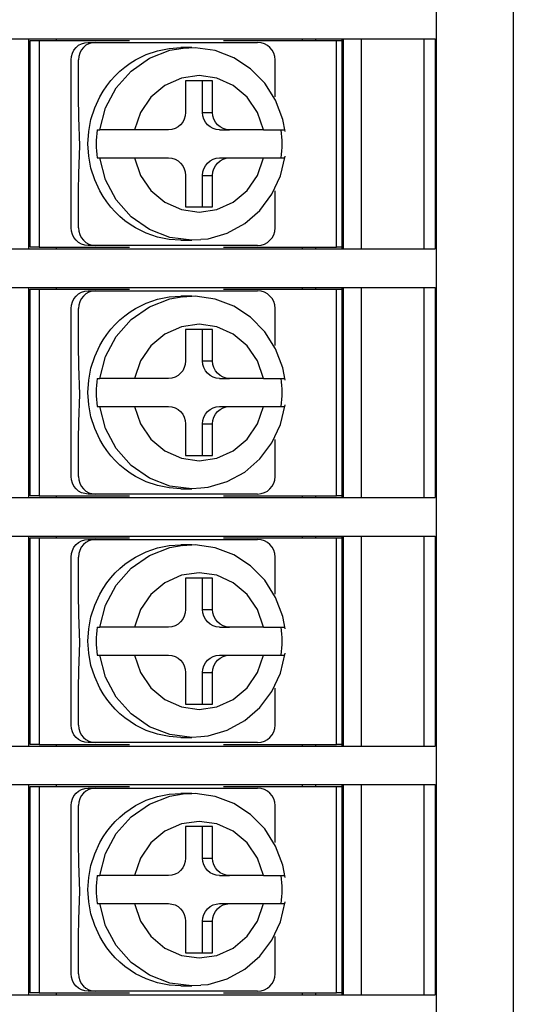
# Model space of a CAD drawing. Extents: x 43 to 494, y 13 to 279.
# Drawn here: x 311 to 325, y 148 to 176 of the extents above; entities that cross this region are included whole.
import ezdxf

# ---------------------------------------------------------------- set-up
doc = ezdxf.new("R2010")
doc.units = 0
doc.layers.add('RKC_OUTWORD', color=4, linetype='CONTINUOUS')

msp = doc.modelspace()

# ---------------------------------------------------------------- linework, layer by layer
at = {"layer": 'RKC_OUTWORD'}
msp.add_line((324.676, 195.718), (324.676, 99.718), dxfattribs=at)
at = {"layer": 'RKC_OUTWORD', "color": 4, "linetype": 'CONTINUOUS'}
for p, q in [((322.476, 191.868), (322.476, 103.568)), ((279.921, 175.568), (320.23, 175.568)), ((310.826, 175.568), (310.826, 169.568)), ((310.876, 169.618), (310.876, 175.518)), ((310.876, 175.518), (311.128, 175.518)), ((311.128, 175.518), (311.128, 169.618)), ((311.128, 175.518), (313.71, 175.518)), ((316.396, 175.518), (319.628, 175.518)), ((319.628, 169.618), (319.628, 175.518)), ((319.628, 175.518), (319.776, 175.518)), ((319.776, 175.568), (319.776, 175.518)), ((319.776, 175.518), (319.776, 169.618)), ((319.826, 169.568), (319.826, 175.568)), ((320.23, 175.568), (322.229, 175.568)), ((322.229, 175.568), (322.441, 175.568)), ((322.441, 175.568), (322.441, 169.568)), ((310.826, 173.818), (310.876, 173.818)), ((319.776, 173.818), (319.826, 173.818)), ((310.826, 171.318), (310.876, 171.318)), ((319.776, 171.318), (319.826, 171.318)), ((311.128, 169.618), (310.876, 169.618)), ((311.128, 169.618), (313.71, 169.618)), ((316.396, 169.618), (319.628, 169.618)), ((319.776, 169.618), (319.628, 169.618)), ((319.776, 169.618), (319.776, 169.568)), ((279.921, 169.568), (320.23, 169.568)), ((320.23, 169.568), (322.229, 169.568)), ((322.229, 169.568), (322.441, 169.568)), ((279.921, 168.468), (320.23, 168.468)), ((310.826, 168.468), (310.826, 162.468)), ((319.776, 168.468), (319.776, 168.418)), ((319.826, 162.468), (319.826, 168.468)), ((320.23, 168.468), (322.229, 168.468)), ((322.229, 168.468), (322.441, 168.468)), ((322.441, 168.468), (322.441, 162.468)), ((310.876, 162.518), (310.876, 168.418)), ((310.876, 168.418), (311.128, 168.418)), ((311.128, 168.418), (311.128, 162.518)), ((311.128, 168.418), (313.71, 168.418)), ((316.396, 168.418), (319.628, 168.418)), ((319.628, 162.518), (319.628, 168.418)), ((319.628, 168.418), (319.776, 168.418)), ((319.776, 168.418), (319.776, 162.518)), ((310.826, 166.718), (310.876, 166.718)), ((319.776, 166.718), (319.826, 166.718)), ((310.826, 164.218), (310.876, 164.218)), ((319.776, 164.218), (319.826, 164.218)), ((279.921, 162.468), (320.23, 162.468)), ((311.128, 162.518), (310.876, 162.518)), ((311.128, 162.518), (313.71, 162.518)), ((316.396, 162.518), (319.628, 162.518)), ((319.776, 162.518), (319.628, 162.518)), ((319.776, 162.518), (319.776, 162.468)), ((320.23, 162.468), (322.229, 162.468)), ((322.229, 162.468), (322.441, 162.468)), ((279.921, 161.368), (320.23, 161.368)), ((310.826, 161.368), (310.826, 155.368)), ((310.876, 155.418), (310.876, 161.318)), ((310.876, 161.318), (311.128, 161.318)), ((311.128, 161.318), (311.128, 155.418)), ((311.128, 161.318), (313.71, 161.318)), ((316.396, 161.318), (319.628, 161.318)), ((319.628, 155.418), (319.628, 161.318)), ((319.628, 161.318), (319.776, 161.318)), ((319.776, 161.368), (319.776, 161.318)), ((319.776, 161.318), (319.776, 155.418)), ((319.826, 155.368), (319.826, 161.368)), ((320.23, 161.368), (322.229, 161.368)), ((322.229, 161.368), (322.441, 161.368)), ((322.441, 161.368), (322.441, 155.368)), ((310.826, 159.618), (310.876, 159.618)), ((319.776, 159.618), (319.826, 159.618)), ((310.826, 157.118), (310.876, 157.118)), ((319.776, 157.118), (319.826, 157.118)), ((279.921, 155.368), (320.23, 155.368)), ((311.128, 155.418), (310.876, 155.418)), ((311.128, 155.418), (313.71, 155.418)), ((316.396, 155.418), (319.628, 155.418)), ((319.776, 155.418), (319.628, 155.418)), ((319.776, 155.418), (319.776, 155.368)), ((320.23, 155.368), (322.229, 155.368)), ((322.229, 155.368), (322.441, 155.368)), ((279.921, 154.268), (320.23, 154.268)), ((310.826, 154.268), (310.826, 148.268)), ((310.876, 148.318), (310.876, 154.218)), ((310.876, 154.218), (311.128, 154.218)), ((311.128, 154.218), (311.128, 148.318)), ((311.128, 154.218), (313.71, 154.218)), ((316.396, 154.218), (319.628, 154.218)), ((319.628, 148.318), (319.628, 154.218)), ((319.628, 154.218), (319.776, 154.218)), ((319.776, 154.268), (319.776, 154.218)), ((319.776, 154.218), (319.776, 148.318)), ((319.826, 148.268), (319.826, 154.268)), ((320.23, 154.268), (322.229, 154.268)), ((322.229, 154.268), (322.441, 154.268)), ((322.441, 154.268), (322.441, 148.268)), ((310.826, 152.518), (310.876, 152.518)), ((319.776, 152.518), (319.826, 152.518)), ((310.826, 150.018), (310.876, 150.018)), ((319.776, 150.018), (319.826, 150.018)), ((279.921, 148.268), (320.23, 148.268)), ((311.128, 148.318), (310.876, 148.318)), ((311.128, 148.318), (313.71, 148.318)), ((316.396, 148.318), (319.628, 148.318)), ((319.776, 148.318), (319.628, 148.318)), ((319.776, 148.318), (319.776, 148.268)), ((320.23, 148.268), (322.229, 148.268)), ((322.229, 148.268), (322.441, 148.268))]:
    msp.add_line(p, q, dxfattribs=at)
at = {"layer": 'RKC_OUTWORD', "color": 7, "linetype": 'CONTINUOUS'}
for p, q in [((311.626, 175.518), (311.626, 175.568)), ((318.655, 175.518), (318.655, 175.568)), ((319.026, 175.568), (319.026, 175.518)), ((311.626, 169.568), (311.626, 169.618)), ((318.655, 169.568), (318.655, 169.618)), ((319.026, 169.618), (319.026, 169.568)), ((311.626, 168.418), (311.626, 168.468)), ((318.655, 168.418), (318.655, 168.468)), ((319.026, 168.468), (319.026, 168.418)), ((311.626, 162.468), (311.626, 162.518)), ((318.655, 162.468), (318.655, 162.518)), ((319.026, 162.518), (319.026, 162.468)), ((311.626, 161.318), (311.626, 161.368)), ((318.655, 161.318), (318.655, 161.368)), ((319.026, 161.368), (319.026, 161.318)), ((311.626, 155.368), (311.626, 155.418)), ((318.655, 155.368), (318.655, 155.418)), ((319.026, 155.418), (319.026, 155.368)), ((311.626, 154.218), (311.626, 154.268)), ((318.655, 154.218), (318.655, 154.268)), ((319.026, 154.268), (319.026, 154.218)), ((311.626, 148.268), (311.626, 148.318)), ((318.655, 148.268), (318.655, 148.318)), ((319.026, 148.318), (319.026, 148.268))]:
    msp.add_line(p, q, dxfattribs=at)
at = {"layer": 'RKC_OUTWORD', "color": 3, "linetype": 'CONTINUOUS'}
for p, q in [((320.326, 175.568), (320.326, 169.568)), ((322.13, 169.568), (322.13, 175.568)), ((312.082, 175.159), (312.126, 175.246)), ((312.126, 175.246), (312.187, 175.322)), ((312.187, 175.322), (312.26, 175.384)), ((312.26, 175.384), (312.343, 175.43)), ((312.334, 175.246), (312.289, 175.159)), ((312.394, 175.322), (312.334, 175.246)), ((312.343, 175.43), (312.434, 175.458)), ((312.467, 175.384), (312.394, 175.322)), ((312.434, 175.458), (312.528, 175.468)), ((312.55, 175.43), (312.467, 175.384)), ((312.528, 175.468), (312.735, 175.468)), ((312.641, 175.458), (312.55, 175.43)), ((312.735, 175.468), (312.641, 175.458)), ((312.735, 175.468), (313.756, 175.468)), ((313.756, 175.468), (316.35, 175.468)), ((314.191, 175.119), (314.513, 175.229)), ((314.279, 175.014), (314.868, 175.241)), ((314.513, 175.229), (314.845, 175.296)), ((314.845, 175.296), (315.183, 175.318)), ((314.868, 175.241), (315.241, 175.306)), ((315.493, 175.318), (315.183, 175.318)), ((315.592, 175.316), (315.237, 175.291)), ((315.241, 175.306), (315.493, 175.318)), ((316.155, 175.233), (315.592, 175.316)), ((316.689, 175.03), (316.155, 175.233)), ((316.35, 175.468), (317.372, 175.468)), ((312.045, 174.968), (312.054, 175.066)), ((312.045, 170.168), (312.045, 174.968)), ((312.054, 175.066), (312.082, 175.159)), ((312.261, 175.066), (312.252, 174.968)), ((312.252, 173.911), (312.252, 174.968)), ((312.289, 175.159), (312.261, 175.066)), ((313.729, 174.87), (313.886, 174.968)), ((313.757, 174.649), (314.279, 175.014)), ((313.886, 174.968), (314.191, 175.119)), ((317.17, 174.716), (316.689, 175.03)), ((317.872, 173.911), (317.872, 174.968)), ((313.304, 174.513), (313.438, 174.642)), ((313.333, 174.168), (313.757, 174.649)), ((313.438, 174.642), (313.58, 174.761)), ((313.58, 174.761), (313.729, 174.87)), ((317.575, 174.304), (317.17, 174.716)), ((313.064, 174.227), (313.18, 174.374)), ((313.18, 174.374), (313.304, 174.513)), ((315.193, 174.446), (314.723, 174.235)), ((315.7, 174.518), (315.193, 174.446)), ((316.087, 174.368), (315.314, 174.368)), ((315.314, 174.368), (315.314, 173.468)), ((316.208, 174.446), (315.7, 174.518)), ((315.802, 173.468), (315.802, 174.368)), ((316.087, 173.468), (316.087, 174.368)), ((316.678, 174.235), (316.208, 174.446)), ((312.959, 174.073), (313.064, 174.227)), ((313.03, 173.597), (313.333, 174.168)), ((314.723, 174.235), (314.325, 173.901)), ((317.076, 173.901), (316.678, 174.235)), ((317.886, 173.813), (317.575, 174.304)), ((312.267, 173.328), (312.252, 173.911)), ((312.718, 173.595), (312.864, 173.911)), ((312.864, 173.911), (312.959, 174.073)), ((314.325, 173.901), (314.029, 173.468)), ((317.372, 173.468), (317.076, 173.901)), ((317.869, 173.911), (317.871, 173.911)), ((317.871, 173.911), (317.872, 173.911)), ((318.088, 173.268), (317.886, 173.813)), ((312.612, 173.262), (312.718, 173.595)), ((312.865, 172.968), (313.03, 173.597)), ((312.289, 172.513), (312.267, 173.328)), ((312.548, 172.918), (312.612, 173.262)), ((314.029, 173.468), (313.857, 172.968)), ((315.277, 173.277), (315.233, 173.19)), ((315.305, 173.371), (315.277, 173.277)), ((315.314, 173.468), (315.305, 173.371)), ((315.811, 173.371), (315.802, 173.468)), ((315.802, 173.468), (316.087, 173.468)), ((315.839, 173.277), (315.811, 173.371)), ((315.883, 173.19), (315.839, 173.277)), ((316.096, 173.371), (316.087, 173.468)), ((316.123, 173.277), (316.096, 173.371)), ((316.168, 173.19), (316.123, 173.277)), ((317.544, 172.968), (317.372, 173.468)), ((318.155, 172.918), (318.088, 173.268)), ((312.788, 172.968), (312.775, 172.869)), ((312.788, 172.968), (312.865, 172.968)), ((313.857, 172.968), (312.865, 172.968)), ((314.831, 172.968), (313.857, 172.968)), ((314.925, 172.978), (314.831, 172.968)), ((315.016, 173.006), (314.925, 172.978)), ((315.099, 173.052), (315.016, 173.006)), ((315.173, 173.115), (315.099, 173.052)), ((315.233, 173.19), (315.173, 173.115)), ((315.943, 173.115), (315.883, 173.19)), ((316.017, 173.052), (315.943, 173.115)), ((316.1, 173.006), (316.017, 173.052)), ((316.191, 172.978), (316.1, 173.006)), ((316.228, 173.115), (316.168, 173.19)), ((316.285, 172.968), (316.191, 172.978)), ((316.301, 173.052), (316.228, 173.115)), ((316.285, 172.968), (316.57, 172.968)), ((316.385, 173.006), (316.301, 173.052)), ((316.475, 172.978), (316.385, 173.006)), ((316.57, 172.968), (316.475, 172.978)), ((317.544, 172.968), (316.57, 172.968)), ((317.544, 172.968), (318.148, 172.968)), ((318.056, 172.869), (318.044, 172.968)), ((312.526, 172.568), (312.548, 172.918)), ((312.766, 172.769), (312.761, 172.668)), ((312.775, 172.869), (312.766, 172.769)), ((318.065, 172.769), (318.056, 172.869)), ((318.07, 172.668), (318.065, 172.769)), ((312.264, 171.726), (312.289, 172.513)), ((312.548, 172.218), (312.526, 172.568)), ((312.761, 172.668), (312.759, 172.568)), ((312.759, 172.568), (312.761, 172.468)), ((312.761, 172.468), (312.766, 172.368)), ((318.065, 172.368), (318.07, 172.468)), ((318.072, 172.568), (318.07, 172.668)), ((318.07, 172.468), (318.072, 172.568)), ((312.612, 171.874), (312.548, 172.218)), ((312.766, 172.368), (312.775, 172.268)), ((312.775, 172.268), (312.788, 172.168)), ((312.788, 172.168), (312.865, 172.168)), ((312.865, 172.168), (313.857, 172.168)), ((313.03, 171.539), (312.865, 172.168)), ((313.857, 172.168), (314.029, 171.669)), ((313.857, 172.168), (314.831, 172.168)), ((314.831, 172.168), (314.925, 172.158)), ((314.925, 172.158), (315.016, 172.13)), ((315.016, 172.13), (315.099, 172.084)), ((316.017, 172.084), (316.1, 172.13)), ((316.1, 172.13), (316.191, 172.158)), ((316.191, 172.158), (316.285, 172.168)), ((316.285, 172.168), (316.57, 172.168)), ((316.301, 172.084), (316.385, 172.13)), ((316.385, 172.13), (316.475, 172.158)), ((316.475, 172.158), (316.57, 172.168)), ((316.57, 172.168), (317.544, 172.168)), ((317.372, 171.669), (317.544, 172.168)), ((317.544, 172.168), (318.139, 172.168)), ((318.024, 171.653), (318.155, 172.218)), ((318.044, 172.168), (318.056, 172.268)), ((318.056, 172.268), (318.065, 172.368)), ((312.718, 171.542), (312.612, 171.874)), ((315.099, 172.084), (315.173, 172.022)), ((315.173, 172.022), (315.233, 171.946)), ((315.233, 171.946), (315.277, 171.859)), ((315.277, 171.859), (315.305, 171.766)), ((315.811, 171.766), (315.839, 171.859)), ((315.839, 171.859), (315.883, 171.946)), ((315.883, 171.946), (315.943, 172.022)), ((315.943, 172.022), (316.017, 172.084)), ((316.096, 171.766), (316.123, 171.859)), ((316.123, 171.859), (316.168, 171.946)), ((316.168, 171.946), (316.228, 172.022)), ((316.228, 172.022), (316.301, 172.084)), ((312.252, 171.226), (312.264, 171.726)), ((314.029, 171.669), (314.325, 171.236)), ((315.305, 171.766), (315.314, 171.668)), ((315.314, 171.668), (315.314, 170.768)), ((315.802, 171.668), (315.811, 171.766)), ((315.802, 170.768), (315.802, 171.668)), ((315.802, 171.668), (316.087, 171.668)), ((316.087, 171.668), (316.096, 171.766)), ((316.087, 170.768), (316.087, 171.668)), ((317.076, 171.236), (317.372, 171.669)), ((317.78, 171.129), (318.024, 171.653)), ((312.864, 171.226), (312.718, 171.542)), ((313.333, 170.968), (313.03, 171.539)), ((312.252, 170.168), (312.252, 171.226)), ((312.959, 171.064), (312.864, 171.226)), ((313.064, 170.909), (312.959, 171.064)), ((314.325, 171.236), (314.723, 170.901)), ((316.678, 170.901), (317.076, 171.236)), ((317.435, 170.67), (317.78, 171.129)), ((317.872, 170.168), (317.872, 171.226)), ((313.18, 170.762), (313.064, 170.909)), ((313.304, 170.624), (313.18, 170.762)), ((313.757, 170.487), (313.333, 170.968)), ((314.723, 170.901), (315.193, 170.69)), ((315.314, 170.768), (316.087, 170.768)), ((316.208, 170.69), (316.678, 170.901)), ((313.438, 170.494), (313.304, 170.624)), ((313.58, 170.375), (313.438, 170.494)), ((314.279, 170.122), (313.757, 170.487)), ((315.193, 170.69), (315.7, 170.618)), ((315.7, 170.618), (316.208, 170.69)), ((317.004, 170.295), (317.435, 170.67)), ((312.054, 170.071), (312.045, 170.168)), ((312.252, 170.168), (312.261, 170.071)), ((313.729, 170.266), (313.58, 170.375)), ((313.886, 170.168), (313.729, 170.266)), ((314.191, 170.017), (313.886, 170.168)), ((316.505, 170.021), (317.004, 170.295)), ((312.082, 169.977), (312.054, 170.071)), ((312.126, 169.89), (312.082, 169.977)), ((312.187, 169.815), (312.126, 169.89)), ((312.261, 170.071), (312.289, 169.977)), ((312.289, 169.977), (312.334, 169.89)), ((312.334, 169.89), (312.394, 169.815)), ((314.513, 169.907), (314.191, 170.017)), ((314.868, 169.895), (314.279, 170.122)), ((314.845, 169.84), (314.513, 169.907)), ((315.493, 169.818), (314.868, 169.895)), ((315.749, 169.845), (315.961, 169.86)), ((315.961, 169.86), (316.505, 170.021)), ((312.26, 169.752), (312.187, 169.815)), ((312.343, 169.706), (312.26, 169.752)), ((312.434, 169.678), (312.343, 169.706)), ((312.394, 169.815), (312.467, 169.752)), ((312.528, 169.668), (312.434, 169.678)), ((312.467, 169.752), (312.55, 169.706)), ((312.735, 169.668), (312.528, 169.668)), ((312.55, 169.706), (312.641, 169.678)), ((312.641, 169.678), (312.735, 169.668)), ((313.756, 169.668), (312.735, 169.668)), ((316.35, 169.668), (313.756, 169.668)), ((315.183, 169.818), (314.845, 169.84)), ((315.183, 169.818), (315.493, 169.818)), ((315.746, 169.831), (315.493, 169.818)), ((317.372, 169.668), (316.35, 169.668)), ((320.326, 168.468), (320.326, 162.468)), ((322.13, 162.468), (322.13, 168.468)), ((312.126, 168.146), (312.187, 168.222)), ((312.187, 168.222), (312.26, 168.284)), ((312.26, 168.284), (312.343, 168.33)), ((312.394, 168.222), (312.334, 168.146)), ((312.343, 168.33), (312.434, 168.358)), ((312.467, 168.284), (312.394, 168.222)), ((312.434, 168.358), (312.528, 168.368)), ((312.55, 168.33), (312.467, 168.284)), ((312.528, 168.368), (312.735, 168.368)), ((312.641, 168.358), (312.55, 168.33)), ((312.735, 168.368), (312.641, 168.358)), ((312.735, 168.368), (313.756, 168.368)), ((313.756, 168.368), (316.35, 168.368)), ((314.513, 168.129), (314.845, 168.196)), ((314.845, 168.196), (315.183, 168.218)), ((314.868, 168.141), (315.241, 168.206)), ((315.493, 168.218), (315.183, 168.218)), ((315.592, 168.216), (315.237, 168.191)), ((315.241, 168.206), (315.493, 168.218)), ((316.155, 168.133), (315.592, 168.216)), ((316.35, 168.368), (317.372, 168.368)), ((312.045, 167.868), (312.054, 167.966)), ((312.054, 167.966), (312.082, 168.059)), ((312.082, 168.059), (312.126, 168.146)), ((312.261, 167.966), (312.252, 167.868)), ((312.289, 168.059), (312.261, 167.966)), ((312.334, 168.146), (312.289, 168.059)), ((313.757, 167.549), (314.279, 167.914)), ((313.886, 167.868), (314.191, 168.019)), ((314.191, 168.019), (314.513, 168.129)), ((314.279, 167.914), (314.868, 168.141)), ((316.689, 167.93), (316.155, 168.133)), ((317.17, 167.616), (316.689, 167.93)), ((312.045, 163.068), (312.045, 167.868)), ((312.252, 166.811), (312.252, 167.868)), ((313.438, 167.542), (313.58, 167.661)), ((313.58, 167.661), (313.729, 167.77)), ((313.729, 167.77), (313.886, 167.868)), ((317.575, 167.204), (317.17, 167.616)), ((317.872, 166.811), (317.872, 167.868)), ((313.18, 167.274), (313.304, 167.413)), ((313.304, 167.413), (313.438, 167.542)), ((313.333, 167.068), (313.757, 167.549)), ((315.193, 167.346), (314.723, 167.135)), ((315.7, 167.418), (315.193, 167.346)), ((316.208, 167.346), (315.7, 167.418)), ((316.678, 167.135), (316.208, 167.346)), ((312.959, 166.973), (313.064, 167.127)), ((313.03, 166.497), (313.333, 167.068)), ((313.064, 167.127), (313.18, 167.274)), ((314.723, 167.135), (314.325, 166.801)), ((316.087, 167.268), (315.314, 167.268)), ((315.314, 167.268), (315.314, 166.368)), ((315.802, 166.368), (315.802, 167.268)), ((316.087, 166.368), (316.087, 167.268)), ((317.076, 166.801), (316.678, 167.135)), ((317.886, 166.713), (317.575, 167.204)), ((312.267, 166.228), (312.252, 166.811)), ((312.718, 166.495), (312.864, 166.811)), ((312.864, 166.811), (312.959, 166.973)), ((314.325, 166.801), (314.029, 166.368)), ((317.372, 166.368), (317.076, 166.801)), ((317.869, 166.811), (317.871, 166.811)), ((317.871, 166.811), (317.872, 166.811)), ((312.612, 166.162), (312.718, 166.495)), ((312.865, 165.868), (313.03, 166.497)), ((318.088, 166.168), (317.886, 166.713)), ((312.289, 165.413), (312.267, 166.228)), ((314.029, 166.368), (313.857, 165.868)), ((315.305, 166.271), (315.277, 166.177)), ((315.314, 166.368), (315.305, 166.271)), ((315.811, 166.271), (315.802, 166.368)), ((315.802, 166.368), (316.087, 166.368)), ((315.839, 166.177), (315.811, 166.271)), ((316.096, 166.271), (316.087, 166.368)), ((316.123, 166.177), (316.096, 166.271)), ((317.544, 165.868), (317.372, 166.368)), ((312.548, 165.818), (312.612, 166.162)), ((315.099, 165.952), (315.016, 165.906)), ((315.173, 166.015), (315.099, 165.952)), ((315.233, 166.09), (315.173, 166.015)), ((315.277, 166.177), (315.233, 166.09)), ((315.883, 166.09), (315.839, 166.177)), ((315.943, 166.015), (315.883, 166.09)), ((316.017, 165.952), (315.943, 166.015)), ((316.1, 165.906), (316.017, 165.952)), ((316.168, 166.09), (316.123, 166.177)), ((316.228, 166.015), (316.168, 166.09)), ((316.301, 165.952), (316.228, 166.015)), ((316.385, 165.906), (316.301, 165.952)), ((318.155, 165.818), (318.088, 166.168)), ((312.526, 165.468), (312.548, 165.818)), ((312.766, 165.669), (312.761, 165.568)), ((312.775, 165.769), (312.766, 165.669)), ((312.788, 165.868), (312.775, 165.769)), ((312.788, 165.868), (312.865, 165.868)), ((313.857, 165.868), (312.865, 165.868)), ((314.831, 165.868), (313.857, 165.868)), ((314.925, 165.878), (314.831, 165.868)), ((315.016, 165.906), (314.925, 165.878)), ((316.191, 165.878), (316.1, 165.906)), ((316.285, 165.868), (316.191, 165.878)), ((316.285, 165.868), (316.57, 165.868)), ((316.475, 165.878), (316.385, 165.906)), ((316.57, 165.868), (316.475, 165.878)), ((317.544, 165.868), (316.57, 165.868)), ((317.544, 165.868), (318.148, 165.868)), ((318.056, 165.769), (318.044, 165.868)), ((318.065, 165.669), (318.056, 165.769)), ((318.07, 165.568), (318.065, 165.669)), ((312.264, 164.626), (312.289, 165.413)), ((312.548, 165.118), (312.526, 165.468)), ((312.761, 165.568), (312.759, 165.468)), ((312.759, 165.468), (312.761, 165.368)), ((312.761, 165.368), (312.766, 165.268)), ((318.065, 165.268), (318.07, 165.368)), ((318.072, 165.468), (318.07, 165.568)), ((318.07, 165.368), (318.072, 165.468)), ((312.612, 164.774), (312.548, 165.118)), ((312.766, 165.268), (312.775, 165.168)), ((312.775, 165.168), (312.788, 165.068)), ((318.024, 164.553), (318.155, 165.118)), ((318.044, 165.068), (318.056, 165.168)), ((318.056, 165.168), (318.065, 165.268)), ((312.788, 165.068), (312.865, 165.068)), ((312.865, 165.068), (313.857, 165.068)), ((313.03, 164.439), (312.865, 165.068)), ((313.857, 165.068), (314.029, 164.569)), ((313.857, 165.068), (314.831, 165.068)), ((314.831, 165.068), (314.925, 165.058)), ((314.925, 165.058), (315.016, 165.03)), ((315.016, 165.03), (315.099, 164.984)), ((315.099, 164.984), (315.173, 164.922)), ((315.173, 164.922), (315.233, 164.846)), ((315.233, 164.846), (315.277, 164.759)), ((315.839, 164.759), (315.883, 164.846)), ((315.883, 164.846), (315.943, 164.922)), ((315.943, 164.922), (316.017, 164.984)), ((316.017, 164.984), (316.1, 165.03)), ((316.1, 165.03), (316.191, 165.058)), ((316.123, 164.759), (316.168, 164.846)), ((316.168, 164.846), (316.228, 164.922)), ((316.191, 165.058), (316.285, 165.068)), ((316.228, 164.922), (316.301, 164.984)), ((316.285, 165.068), (316.57, 165.068)), ((316.301, 164.984), (316.385, 165.03)), ((316.385, 165.03), (316.475, 165.058)), ((316.475, 165.058), (316.57, 165.068)), ((316.57, 165.068), (317.544, 165.068)), ((317.372, 164.569), (317.544, 165.068)), ((317.544, 165.068), (318.139, 165.068)), ((312.252, 164.126), (312.264, 164.626)), ((312.718, 164.442), (312.612, 164.774)), ((314.029, 164.569), (314.325, 164.136)), ((315.277, 164.759), (315.305, 164.666)), ((315.305, 164.666), (315.314, 164.568)), ((315.314, 164.568), (315.314, 163.668)), ((315.802, 164.568), (315.811, 164.666)), ((315.802, 163.668), (315.802, 164.568)), ((315.802, 164.568), (316.087, 164.568)), ((315.811, 164.666), (315.839, 164.759)), ((316.087, 164.568), (316.096, 164.666)), ((316.087, 163.668), (316.087, 164.568)), ((316.096, 164.666), (316.123, 164.759)), ((317.076, 164.136), (317.372, 164.569)), ((317.78, 164.029), (318.024, 164.553)), ((312.864, 164.126), (312.718, 164.442)), ((313.333, 163.868), (313.03, 164.439)), ((312.252, 163.068), (312.252, 164.126)), ((312.959, 163.964), (312.864, 164.126)), ((313.064, 163.809), (312.959, 163.964)), ((314.325, 164.136), (314.723, 163.801)), ((316.678, 163.801), (317.076, 164.136)), ((317.435, 163.57), (317.78, 164.029)), ((317.872, 163.068), (317.872, 164.126)), ((313.18, 163.662), (313.064, 163.809)), ((313.757, 163.387), (313.333, 163.868)), ((314.723, 163.801), (315.193, 163.59)), ((316.208, 163.59), (316.678, 163.801)), ((313.304, 163.524), (313.18, 163.662)), ((313.438, 163.394), (313.304, 163.524)), ((313.58, 163.275), (313.438, 163.394)), ((315.193, 163.59), (315.7, 163.518)), ((315.314, 163.668), (316.087, 163.668)), ((315.7, 163.518), (316.208, 163.59)), ((317.004, 163.195), (317.435, 163.57)), ((313.729, 163.166), (313.58, 163.275)), ((313.886, 163.068), (313.729, 163.166)), ((314.279, 163.022), (313.757, 163.387)), ((316.505, 162.921), (317.004, 163.195)), ((312.054, 162.971), (312.045, 163.068)), ((312.082, 162.877), (312.054, 162.971)), ((312.126, 162.79), (312.082, 162.877)), ((312.252, 163.068), (312.261, 162.971)), ((312.261, 162.971), (312.289, 162.877)), ((312.289, 162.877), (312.334, 162.79)), ((314.191, 162.917), (313.886, 163.068)), ((314.513, 162.807), (314.191, 162.917)), ((314.868, 162.795), (314.279, 163.022)), ((315.961, 162.76), (316.505, 162.921)), ((312.187, 162.715), (312.126, 162.79)), ((312.26, 162.652), (312.187, 162.715)), ((312.343, 162.606), (312.26, 162.652)), ((312.334, 162.79), (312.394, 162.715)), ((312.434, 162.578), (312.343, 162.606)), ((312.394, 162.715), (312.467, 162.652)), ((312.528, 162.568), (312.434, 162.578)), ((312.467, 162.652), (312.55, 162.606)), ((312.735, 162.568), (312.528, 162.568)), ((312.55, 162.606), (312.641, 162.578)), ((312.641, 162.578), (312.735, 162.568)), ((313.756, 162.568), (312.735, 162.568)), ((316.35, 162.568), (313.756, 162.568)), ((314.845, 162.74), (314.513, 162.807)), ((315.183, 162.718), (314.845, 162.74)), ((315.493, 162.718), (314.868, 162.795)), ((315.183, 162.718), (315.493, 162.718)), ((315.746, 162.731), (315.493, 162.718)), ((315.749, 162.745), (315.961, 162.76)), ((317.372, 162.568), (316.35, 162.568)), ((312.187, 161.122), (312.26, 161.184)), ((312.26, 161.184), (312.343, 161.23)), ((312.343, 161.23), (312.434, 161.258)), ((312.467, 161.184), (312.394, 161.122)), ((312.434, 161.258), (312.528, 161.268)), ((312.55, 161.23), (312.467, 161.184)), ((312.528, 161.268), (312.735, 161.268)), ((312.641, 161.258), (312.55, 161.23)), ((312.735, 161.268), (312.641, 161.258)), ((312.735, 161.268), (313.756, 161.268)), ((313.756, 161.268), (316.35, 161.268)), ((316.35, 161.268), (317.372, 161.268)), ((320.326, 161.368), (320.326, 155.368)), ((322.13, 155.368), (322.13, 161.368)), ((312.045, 160.768), (312.054, 160.866)), ((312.054, 160.866), (312.082, 160.959)), ((312.082, 160.959), (312.126, 161.046)), ((312.126, 161.046), (312.187, 161.122)), ((312.261, 160.866), (312.252, 160.768)), ((312.289, 160.959), (312.261, 160.866)), ((312.334, 161.046), (312.289, 160.959)), ((312.394, 161.122), (312.334, 161.046)), ((313.886, 160.768), (314.191, 160.919)), ((314.191, 160.919), (314.513, 161.029)), ((314.279, 160.814), (314.868, 161.041)), ((314.513, 161.029), (314.845, 161.096)), ((314.845, 161.096), (315.183, 161.118)), ((314.868, 161.041), (315.241, 161.106)), ((315.493, 161.118), (315.183, 161.118)), ((315.592, 161.116), (315.237, 161.091)), ((315.241, 161.106), (315.493, 161.118)), ((316.155, 161.033), (315.592, 161.116)), ((316.689, 160.83), (316.155, 161.033)), ((312.045, 155.968), (312.045, 160.768)), ((312.252, 159.711), (312.252, 160.768)), ((313.58, 160.561), (313.729, 160.67)), ((313.729, 160.67), (313.886, 160.768)), ((313.757, 160.449), (314.279, 160.814)), ((317.17, 160.516), (316.689, 160.83)), ((317.872, 159.711), (317.872, 160.768)), ((313.18, 160.174), (313.304, 160.313)), ((313.304, 160.313), (313.438, 160.442)), ((313.333, 159.968), (313.757, 160.449)), ((313.438, 160.442), (313.58, 160.561)), ((315.7, 160.318), (315.193, 160.246)), ((316.208, 160.246), (315.7, 160.318)), ((317.575, 160.104), (317.17, 160.516)), ((312.959, 159.873), (313.064, 160.027)), ((313.064, 160.027), (313.18, 160.174)), ((314.723, 160.035), (314.325, 159.701)), ((315.193, 160.246), (314.723, 160.035)), ((316.087, 160.168), (315.314, 160.168)), ((315.314, 160.168), (315.314, 159.268)), ((315.802, 159.268), (315.802, 160.168)), ((316.087, 159.268), (316.087, 160.168)), ((316.678, 160.035), (316.208, 160.246)), ((317.076, 159.701), (316.678, 160.035)), ((317.886, 159.613), (317.575, 160.104)), ((312.864, 159.711), (312.959, 159.873)), ((313.03, 159.397), (313.333, 159.968)), ((312.267, 159.128), (312.252, 159.711)), ((312.718, 159.395), (312.864, 159.711)), ((314.325, 159.701), (314.029, 159.268)), ((317.372, 159.268), (317.076, 159.701)), ((317.869, 159.711), (317.871, 159.711)), ((317.871, 159.711), (317.872, 159.711)), ((318.088, 159.068), (317.886, 159.613)), ((312.612, 159.062), (312.718, 159.395)), ((312.865, 158.768), (313.03, 159.397)), ((314.029, 159.268), (313.857, 158.768)), ((315.314, 159.268), (315.305, 159.171)), ((315.811, 159.171), (315.802, 159.268)), ((315.802, 159.268), (316.087, 159.268)), ((316.096, 159.171), (316.087, 159.268)), ((317.544, 158.768), (317.372, 159.268)), ((312.289, 158.313), (312.267, 159.128)), ((312.548, 158.718), (312.612, 159.062)), ((315.173, 158.915), (315.099, 158.852)), ((315.233, 158.99), (315.173, 158.915)), ((315.277, 159.077), (315.233, 158.99)), ((315.305, 159.171), (315.277, 159.077)), ((315.839, 159.077), (315.811, 159.171)), ((315.883, 158.99), (315.839, 159.077)), ((315.943, 158.915), (315.883, 158.99)), ((316.017, 158.852), (315.943, 158.915)), ((316.123, 159.077), (316.096, 159.171)), ((316.168, 158.99), (316.123, 159.077)), ((316.228, 158.915), (316.168, 158.99)), ((316.301, 158.852), (316.228, 158.915)), ((318.155, 158.718), (318.088, 159.068)), ((312.526, 158.368), (312.548, 158.718)), ((312.775, 158.669), (312.766, 158.569)), ((312.788, 158.768), (312.775, 158.669)), ((312.788, 158.768), (312.865, 158.768)), ((313.857, 158.768), (312.865, 158.768)), ((314.831, 158.768), (313.857, 158.768)), ((314.925, 158.778), (314.831, 158.768)), ((315.016, 158.806), (314.925, 158.778)), ((315.099, 158.852), (315.016, 158.806)), ((316.1, 158.806), (316.017, 158.852)), ((316.191, 158.778), (316.1, 158.806)), ((316.285, 158.768), (316.191, 158.778)), ((316.285, 158.768), (316.57, 158.768)), ((316.385, 158.806), (316.301, 158.852)), ((316.475, 158.778), (316.385, 158.806)), ((316.57, 158.768), (316.475, 158.778)), ((317.544, 158.768), (316.57, 158.768)), ((317.544, 158.768), (318.148, 158.768)), ((318.056, 158.669), (318.044, 158.768)), ((318.065, 158.569), (318.056, 158.669)), ((312.548, 158.018), (312.526, 158.368)), ((312.761, 158.468), (312.759, 158.368)), ((312.759, 158.368), (312.761, 158.268)), ((312.766, 158.569), (312.761, 158.468)), ((318.07, 158.468), (318.065, 158.569)), ((318.072, 158.368), (318.07, 158.468)), ((318.07, 158.268), (318.072, 158.368)), ((312.264, 157.526), (312.289, 158.313)), ((312.761, 158.268), (312.766, 158.168)), ((312.766, 158.168), (312.775, 158.068)), ((312.775, 158.068), (312.788, 157.968)), ((318.044, 157.968), (318.056, 158.068)), ((318.056, 158.068), (318.065, 158.168)), ((318.065, 158.168), (318.07, 158.268)), ((312.612, 157.674), (312.548, 158.018)), ((312.788, 157.968), (312.865, 157.968)), ((312.865, 157.968), (313.857, 157.968)), ((313.03, 157.339), (312.865, 157.968)), ((313.857, 157.968), (314.029, 157.469)), ((313.857, 157.968), (314.831, 157.968)), ((314.831, 157.968), (314.925, 157.958)), ((314.925, 157.958), (315.016, 157.93)), ((315.016, 157.93), (315.099, 157.884)), ((315.099, 157.884), (315.173, 157.822)), ((315.173, 157.822), (315.233, 157.746)), ((315.883, 157.746), (315.943, 157.822)), ((315.943, 157.822), (316.017, 157.884)), ((316.017, 157.884), (316.1, 157.93)), ((316.1, 157.93), (316.191, 157.958)), ((316.168, 157.746), (316.228, 157.822)), ((316.191, 157.958), (316.285, 157.968)), ((316.228, 157.822), (316.301, 157.884)), ((316.285, 157.968), (316.57, 157.968)), ((316.301, 157.884), (316.385, 157.93)), ((316.385, 157.93), (316.475, 157.958)), ((316.475, 157.958), (316.57, 157.968)), ((316.57, 157.968), (317.544, 157.968)), ((317.372, 157.469), (317.544, 157.968)), ((317.544, 157.968), (318.139, 157.968)), ((318.024, 157.453), (318.155, 158.018)), ((312.252, 157.026), (312.264, 157.526)), ((312.718, 157.342), (312.612, 157.674)), ((315.233, 157.746), (315.277, 157.659)), ((315.277, 157.659), (315.305, 157.566)), ((315.305, 157.566), (315.314, 157.468)), ((315.802, 157.468), (315.811, 157.566)), ((315.811, 157.566), (315.839, 157.659)), ((315.839, 157.659), (315.883, 157.746)), ((316.087, 157.468), (316.096, 157.566)), ((316.096, 157.566), (316.123, 157.659)), ((316.123, 157.659), (316.168, 157.746)), ((312.864, 157.026), (312.718, 157.342)), ((313.333, 156.768), (313.03, 157.339)), ((314.029, 157.469), (314.325, 157.036)), ((315.314, 157.468), (315.314, 156.568)), ((315.802, 156.568), (315.802, 157.468)), ((315.802, 157.468), (316.087, 157.468)), ((316.087, 156.568), (316.087, 157.468)), ((317.076, 157.036), (317.372, 157.469)), ((317.78, 156.929), (318.024, 157.453)), ((312.252, 155.968), (312.252, 157.026)), ((312.959, 156.864), (312.864, 157.026)), ((314.325, 157.036), (314.723, 156.701)), ((316.678, 156.701), (317.076, 157.036)), ((317.435, 156.47), (317.78, 156.929)), ((317.872, 155.968), (317.872, 157.026)), ((313.064, 156.709), (312.959, 156.864)), ((313.18, 156.562), (313.064, 156.709)), ((313.757, 156.287), (313.333, 156.768)), ((314.723, 156.701), (315.193, 156.49)), ((316.208, 156.49), (316.678, 156.701)), ((313.304, 156.424), (313.18, 156.562)), ((313.438, 156.294), (313.304, 156.424)), ((315.193, 156.49), (315.7, 156.418)), ((315.314, 156.568), (316.087, 156.568)), ((315.7, 156.418), (316.208, 156.49)), ((317.004, 156.095), (317.435, 156.47)), ((313.58, 156.175), (313.438, 156.294)), ((313.729, 156.066), (313.58, 156.175)), ((314.279, 155.922), (313.757, 156.287)), ((316.505, 155.821), (317.004, 156.095)), ((312.054, 155.871), (312.045, 155.968)), ((312.082, 155.777), (312.054, 155.871)), ((312.252, 155.968), (312.261, 155.871)), ((312.261, 155.871), (312.289, 155.777)), ((313.886, 155.968), (313.729, 156.066)), ((314.191, 155.817), (313.886, 155.968)), ((314.513, 155.707), (314.191, 155.817)), ((314.868, 155.695), (314.279, 155.922)), ((315.961, 155.66), (316.505, 155.821)), ((312.126, 155.69), (312.082, 155.777)), ((312.187, 155.615), (312.126, 155.69)), ((312.26, 155.552), (312.187, 155.615)), ((312.343, 155.506), (312.26, 155.552)), ((312.289, 155.777), (312.334, 155.69)), ((312.334, 155.69), (312.394, 155.615)), ((312.394, 155.615), (312.467, 155.552)), ((312.467, 155.552), (312.55, 155.506)), ((314.845, 155.64), (314.513, 155.707)), ((315.183, 155.618), (314.845, 155.64)), ((315.493, 155.618), (314.868, 155.695)), ((315.183, 155.618), (315.493, 155.618)), ((315.746, 155.631), (315.493, 155.618)), ((315.749, 155.645), (315.961, 155.66)), ((312.434, 155.478), (312.343, 155.506)), ((312.528, 155.468), (312.434, 155.478)), ((312.735, 155.468), (312.528, 155.468)), ((312.55, 155.506), (312.641, 155.478)), ((312.641, 155.478), (312.735, 155.468)), ((313.756, 155.468), (312.735, 155.468)), ((316.35, 155.468), (313.756, 155.468)), ((317.372, 155.468), (316.35, 155.468)), ((312.26, 154.084), (312.343, 154.13)), ((312.343, 154.13), (312.434, 154.158)), ((312.434, 154.158), (312.528, 154.168)), ((312.55, 154.13), (312.467, 154.084)), ((312.528, 154.168), (312.735, 154.168)), ((312.641, 154.158), (312.55, 154.13)), ((312.735, 154.168), (312.641, 154.158)), ((312.735, 154.168), (313.756, 154.168)), ((313.756, 154.168), (316.35, 154.168)), ((316.35, 154.168), (317.372, 154.168)), ((320.326, 154.268), (320.326, 148.268)), ((322.13, 148.268), (322.13, 154.268)), ((312.054, 153.766), (312.082, 153.859)), ((312.082, 153.859), (312.126, 153.946)), ((312.126, 153.946), (312.187, 154.022)), ((312.187, 154.022), (312.26, 154.084)), ((312.289, 153.859), (312.261, 153.766)), ((312.334, 153.946), (312.289, 153.859)), ((312.394, 154.022), (312.334, 153.946)), ((312.467, 154.084), (312.394, 154.022)), ((314.191, 153.819), (314.513, 153.929)), ((314.279, 153.714), (314.868, 153.941)), ((314.513, 153.929), (314.845, 153.996)), ((314.845, 153.996), (315.183, 154.018)), ((314.868, 153.941), (315.241, 154.006)), ((315.493, 154.018), (315.183, 154.018)), ((315.592, 154.016), (315.237, 153.991)), ((315.241, 154.006), (315.493, 154.018)), ((316.155, 153.933), (315.592, 154.016)), ((316.689, 153.73), (316.155, 153.933)), ((312.045, 153.668), (312.054, 153.766)), ((312.045, 148.868), (312.045, 153.668)), ((312.261, 153.766), (312.252, 153.668)), ((312.252, 152.611), (312.252, 153.668)), ((313.58, 153.461), (313.729, 153.57)), ((313.729, 153.57), (313.886, 153.668)), ((313.757, 153.349), (314.279, 153.714)), ((313.886, 153.668), (314.191, 153.819)), ((317.17, 153.416), (316.689, 153.73)), ((317.872, 152.611), (317.872, 153.668)), ((313.304, 153.213), (313.438, 153.342)), ((313.333, 152.868), (313.757, 153.349)), ((313.438, 153.342), (313.58, 153.461)), ((317.575, 153.004), (317.17, 153.416)), ((313.064, 152.927), (313.18, 153.074)), ((313.18, 153.074), (313.304, 153.213)), ((315.193, 153.146), (314.723, 152.935)), ((315.7, 153.218), (315.193, 153.146)), ((316.087, 153.068), (315.314, 153.068)), ((315.314, 153.068), (315.314, 152.168)), ((316.208, 153.146), (315.7, 153.218)), ((315.802, 152.168), (315.802, 153.068)), ((316.087, 152.168), (316.087, 153.068)), ((316.678, 152.935), (316.208, 153.146)), ((317.886, 152.513), (317.575, 153.004)), ((312.864, 152.611), (312.959, 152.773)), ((312.959, 152.773), (313.064, 152.927)), ((313.03, 152.297), (313.333, 152.868)), ((314.723, 152.935), (314.325, 152.601)), ((317.076, 152.601), (316.678, 152.935)), ((312.267, 152.028), (312.252, 152.611)), ((312.718, 152.295), (312.864, 152.611)), ((314.325, 152.601), (314.029, 152.168)), ((317.372, 152.168), (317.076, 152.601)), ((317.869, 152.611), (317.871, 152.611)), ((317.871, 152.611), (317.872, 152.611)), ((318.088, 151.968), (317.886, 152.513)), ((312.612, 151.962), (312.718, 152.295)), ((312.865, 151.668), (313.03, 152.297)), ((314.029, 152.168), (313.857, 151.668)), ((315.314, 152.168), (315.305, 152.071)), ((315.811, 152.071), (315.802, 152.168)), ((315.802, 152.168), (316.087, 152.168)), ((316.096, 152.071), (316.087, 152.168)), ((317.544, 151.668), (317.372, 152.168)), ((312.289, 151.213), (312.267, 152.028)), ((312.548, 151.618), (312.612, 151.962)), ((315.233, 151.89), (315.173, 151.815)), ((315.277, 151.977), (315.233, 151.89)), ((315.305, 152.071), (315.277, 151.977)), ((315.839, 151.977), (315.811, 152.071)), ((315.883, 151.89), (315.839, 151.977)), ((315.943, 151.815), (315.883, 151.89)), ((316.123, 151.977), (316.096, 152.071)), ((316.168, 151.89), (316.123, 151.977)), ((316.228, 151.815), (316.168, 151.89)), ((318.155, 151.618), (318.088, 151.968)), ((312.526, 151.268), (312.548, 151.618)), ((312.788, 151.668), (312.775, 151.569)), ((312.788, 151.668), (312.865, 151.668)), ((313.857, 151.668), (312.865, 151.668)), ((314.831, 151.668), (313.857, 151.668)), ((314.925, 151.678), (314.831, 151.668)), ((315.016, 151.706), (314.925, 151.678)), ((315.099, 151.752), (315.016, 151.706)), ((315.173, 151.815), (315.099, 151.752)), ((316.017, 151.752), (315.943, 151.815)), ((316.1, 151.706), (316.017, 151.752)), ((316.191, 151.678), (316.1, 151.706)), ((316.285, 151.668), (316.191, 151.678)), ((316.301, 151.752), (316.228, 151.815)), ((316.285, 151.668), (316.57, 151.668)), ((316.385, 151.706), (316.301, 151.752)), ((316.475, 151.678), (316.385, 151.706)), ((316.57, 151.668), (316.475, 151.678)), ((317.544, 151.668), (316.57, 151.668)), ((317.544, 151.668), (318.148, 151.668)), ((318.056, 151.569), (318.044, 151.668)), ((312.761, 151.368), (312.759, 151.268)), ((312.766, 151.469), (312.761, 151.368)), ((312.775, 151.569), (312.766, 151.469)), ((318.065, 151.469), (318.056, 151.569)), ((318.07, 151.368), (318.065, 151.469)), ((318.072, 151.268), (318.07, 151.368)), ((312.264, 150.426), (312.289, 151.213)), ((312.548, 150.918), (312.526, 151.268)), ((312.759, 151.268), (312.761, 151.168)), ((312.761, 151.168), (312.766, 151.068)), ((312.766, 151.068), (312.775, 150.968)), ((318.056, 150.968), (318.065, 151.068)), ((318.065, 151.068), (318.07, 151.168)), ((318.07, 151.168), (318.072, 151.268)), ((312.612, 150.574), (312.548, 150.918)), ((312.775, 150.968), (312.788, 150.868)), ((312.788, 150.868), (312.865, 150.868)), ((312.865, 150.868), (313.857, 150.868)), ((313.03, 150.239), (312.865, 150.868)), ((313.857, 150.868), (314.029, 150.369)), ((313.857, 150.868), (314.831, 150.868)), ((314.831, 150.868), (314.925, 150.858)), ((314.925, 150.858), (315.016, 150.83)), ((315.016, 150.83), (315.099, 150.784)), ((315.099, 150.784), (315.173, 150.722)), ((315.943, 150.722), (316.017, 150.784)), ((316.017, 150.784), (316.1, 150.83)), ((316.1, 150.83), (316.191, 150.858)), ((316.191, 150.858), (316.285, 150.868)), ((316.228, 150.722), (316.301, 150.784)), ((316.285, 150.868), (316.57, 150.868)), ((316.301, 150.784), (316.385, 150.83)), ((316.385, 150.83), (316.475, 150.858)), ((316.475, 150.858), (316.57, 150.868)), ((316.57, 150.868), (317.544, 150.868)), ((317.372, 150.369), (317.544, 150.868)), ((317.544, 150.868), (318.139, 150.868)), ((318.024, 150.353), (318.155, 150.918)), ((318.044, 150.868), (318.056, 150.968)), ((312.718, 150.242), (312.612, 150.574)), ((315.173, 150.722), (315.233, 150.646)), ((315.233, 150.646), (315.277, 150.559)), ((315.277, 150.559), (315.305, 150.466)), ((315.305, 150.466), (315.314, 150.368)), ((315.802, 150.368), (315.811, 150.466)), ((315.811, 150.466), (315.839, 150.559)), ((315.839, 150.559), (315.883, 150.646)), ((315.883, 150.646), (315.943, 150.722)), ((316.087, 150.368), (316.096, 150.466)), ((316.096, 150.466), (316.123, 150.559)), ((316.123, 150.559), (316.168, 150.646)), ((316.168, 150.646), (316.228, 150.722)), ((312.252, 149.926), (312.264, 150.426)), ((312.864, 149.926), (312.718, 150.242)), ((313.333, 149.668), (313.03, 150.239)), ((314.029, 150.369), (314.325, 149.936)), ((315.314, 150.368), (315.314, 149.468)), ((315.802, 149.468), (315.802, 150.368)), ((315.802, 150.368), (316.087, 150.368)), ((316.087, 149.468), (316.087, 150.368)), ((317.076, 149.936), (317.372, 150.369)), ((317.78, 149.829), (318.024, 150.353)), ((312.252, 148.868), (312.252, 149.926)), ((312.959, 149.764), (312.864, 149.926)), ((314.325, 149.936), (314.723, 149.601)), ((316.678, 149.601), (317.076, 149.936)), ((317.872, 148.868), (317.872, 149.926)), ((313.064, 149.609), (312.959, 149.764)), ((313.757, 149.187), (313.333, 149.668)), ((317.435, 149.37), (317.78, 149.829)), ((313.18, 149.462), (313.064, 149.609)), ((313.304, 149.324), (313.18, 149.462)), ((314.723, 149.601), (315.193, 149.39)), ((315.193, 149.39), (315.7, 149.318)), ((315.314, 149.468), (316.087, 149.468)), ((315.7, 149.318), (316.208, 149.39)), ((316.208, 149.39), (316.678, 149.601)), ((317.004, 148.995), (317.435, 149.37)), ((313.438, 149.194), (313.304, 149.324)), ((313.58, 149.075), (313.438, 149.194)), ((313.729, 148.966), (313.58, 149.075)), ((314.279, 148.822), (313.757, 149.187)), ((312.054, 148.771), (312.045, 148.868)), ((312.082, 148.677), (312.054, 148.771)), ((312.252, 148.868), (312.261, 148.771)), ((312.261, 148.771), (312.289, 148.677)), ((313.886, 148.868), (313.729, 148.966)), ((314.191, 148.717), (313.886, 148.868)), ((314.868, 148.595), (314.279, 148.822)), ((316.505, 148.721), (317.004, 148.995)), ((312.126, 148.59), (312.082, 148.677)), ((312.187, 148.515), (312.126, 148.59)), ((312.26, 148.452), (312.187, 148.515)), ((312.289, 148.677), (312.334, 148.59)), ((312.334, 148.59), (312.394, 148.515)), ((312.394, 148.515), (312.467, 148.452)), ((314.513, 148.607), (314.191, 148.717)), ((314.845, 148.54), (314.513, 148.607)), ((315.183, 148.518), (314.845, 148.54)), ((315.493, 148.518), (314.868, 148.595)), ((315.183, 148.518), (315.493, 148.518)), ((315.746, 148.531), (315.493, 148.518)), ((315.749, 148.545), (315.961, 148.56)), ((315.961, 148.56), (316.505, 148.721)), ((312.343, 148.406), (312.26, 148.452)), ((312.434, 148.378), (312.343, 148.406)), ((312.528, 148.368), (312.434, 148.378)), ((312.467, 148.452), (312.55, 148.406)), ((312.735, 148.368), (312.528, 148.368)), ((312.55, 148.406), (312.641, 148.378)), ((312.641, 148.378), (312.735, 148.368)), ((313.756, 148.368), (312.735, 148.368)), ((316.35, 148.368), (313.756, 148.368)), ((317.372, 148.368), (316.35, 148.368))]:
    msp.add_line(p, q, dxfattribs=at)
for centre, start, end in [((317.372, 174.968), 0, 90), ((317.372, 170.168), 270, 0), ((317.372, 167.868), 0, 90), ((317.372, 163.068), 270, 0), ((317.372, 160.768), 0, 90), ((317.372, 155.968), 270, 0), ((317.372, 153.668), 0, 90), ((317.372, 148.868), 270, 0)]:
    msp.add_arc(centre, 0.5, start, end, dxfattribs=at)

doc.saveas('drawing.dxf')
